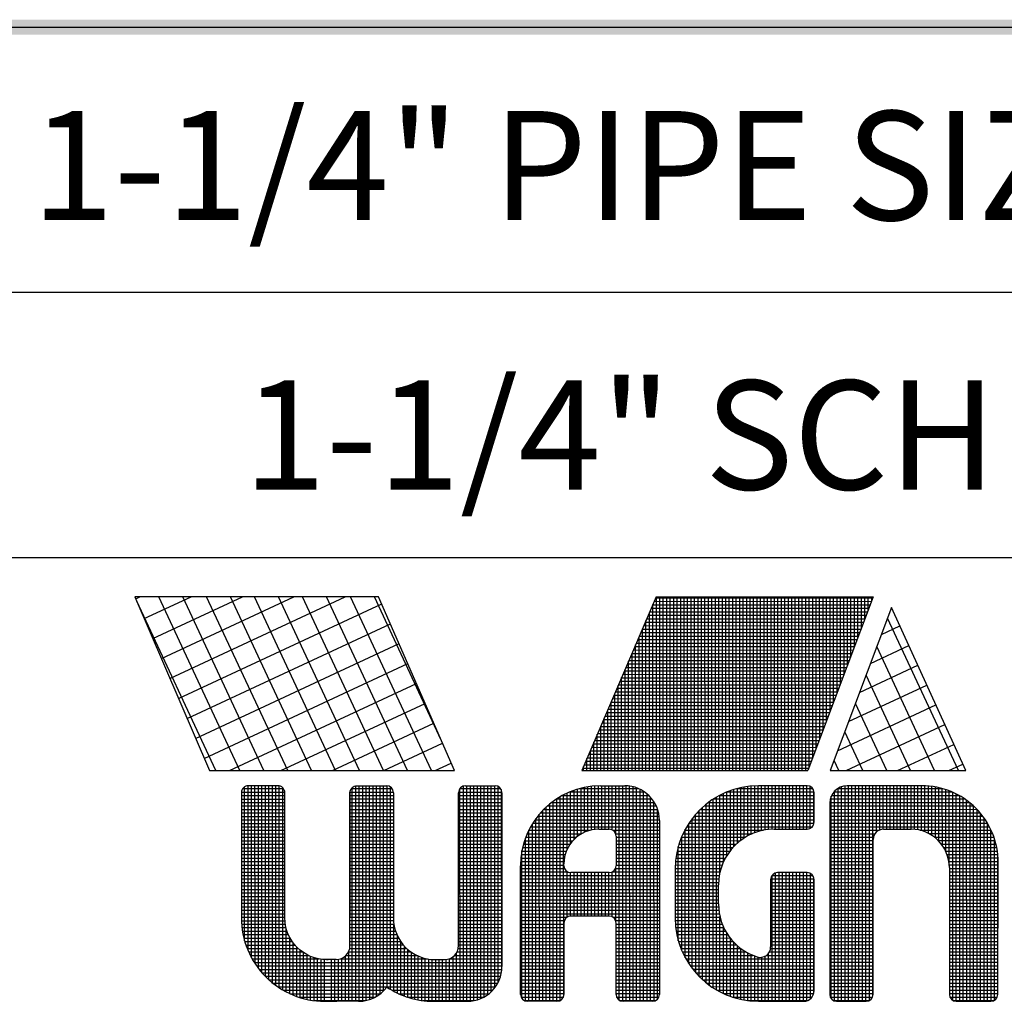
# Model space of a CAD drawing. Extents: x 45.4 to 69, y -20.5 to 10.
# Drawn here: x 56.2 to 58.7, y -18.3 to -15.8 of the extents above; entities that cross this region are included whole.
import ezdxf

# ---------------------------------------------------------------- set-up
doc = ezdxf.new("R2010")
doc.units = 0
doc.header["$LTSCALE"] = 0.6
doc.header["$MEASUREMENT"] = 0
doc.layers.get('0').update_dxf_attribs({"linetype": 'CONTINUOUS'})

# ---------------------------------------------------------------- blocks, each defined once
blk = doc.blocks.new('*X9')
at = {"color": 0}
for p, q in [((3.2305, 6.6785), (3.2419, 6.6838)), ((3.4609, 6.1838), (3.2337, 6.671)), ((3.2551, 6.621), (3.3898, 6.6838)), ((3.2797, 6.5635), (3.5377, 6.6838)), ((3.5298, 6.1838), (3.2967, 6.6838)), ((3.3044, 6.5061), (3.6855, 6.6838)), ((3.329, 6.4486), (3.8334, 6.6838)), ((3.3536, 6.3911), (3.9383, 6.6637)), ((3.5988, 6.1838), (3.3656, 6.6838)), ((3.6678, 6.1838), (3.4346, 6.6838)), ((3.7367, 6.1838), (3.5036, 6.6838)), ((3.8057, 6.1838), (3.5725, 6.6838)), ((3.8746, 6.1838), (3.6415, 6.6838)), ((3.9436, 6.1838), (3.7104, 6.6838)), ((4.0126, 6.1838), (3.7794, 6.6838)), ((4.0815, 6.1838), (3.8484, 6.6838)), ((4.1098, 6.2711), (3.9173, 6.6838)), ((3.3783, 6.3336), (3.9633, 6.6065)), ((3.4029, 6.2762), (3.9884, 6.5492)), ((3.4275, 6.2187), (4.0134, 6.4919)), ((3.5006, 6.1838), (4.0384, 6.4346)), ((3.6485, 6.1838), (4.0634, 6.3773)), ((3.7964, 6.1838), (4.0884, 6.32)), ((3.9443, 6.1838), (4.1134, 6.2627)), ((4.0922, 6.1838), (4.1385, 6.2054))]:
    blk.add_line(p, q, dxfattribs=at)
blk = doc.blocks.new('*X11')
at = {"color": 0}
for p, q in [((5.5987, 6.1838), (5.3942, 6.6224)), ((5.3766, 6.5759), (5.4298, 6.6007)), ((5.3451, 6.4922), (5.4557, 6.5438)), ((5.5297, 6.1838), (5.3633, 6.5406)), ((5.3136, 6.4086), (5.4816, 6.4869)), ((5.4607, 6.1838), (5.3325, 6.4588)), ((5.2821, 6.3249), (5.5075, 6.43)), ((5.3918, 6.1838), (5.3017, 6.377)), ((5.2505, 6.2412), (5.5334, 6.3731)), ((5.3228, 6.1838), (5.2709, 6.2952)), ((5.2753, 6.1838), (5.5593, 6.3162)), ((5.4232, 6.1838), (5.5852, 6.2594)), ((5.2539, 6.1838), (5.2401, 6.2134)), ((5.571, 6.1838), (5.6111, 6.2025))]:
    blk.add_line(p, q, dxfattribs=at)
blk = doc.blocks.new('*X13')
at = {"color": 0}
for p, q in [((3.5399, 6.1306), (3.6647, 6.1306)), ((3.5436, 6.1406), (3.6609, 6.1406)), ((3.549, 5.7029), (3.5489, 6.1456)), ((3.559, 5.6747), (3.5589, 6.1488)), ((3.569, 5.654), (3.5689, 6.1488)), ((3.579, 5.6373), (3.5789, 6.1488)), ((3.589, 5.6232), (3.5889, 6.1488)), ((3.599, 5.6109), (3.5989, 6.1488)), ((3.609, 5.6001), (3.6089, 6.1488)), ((3.619, 5.5906), (3.6189, 6.1488)), ((3.629, 5.5821), (3.6289, 6.1488)), ((3.639, 5.5744), (3.6389, 6.1488)), ((3.649, 5.5675), (3.6489, 6.1484)), ((3.659, 5.5614), (3.6589, 6.1429)), ((3.8524, 6.1307), (3.9772, 6.1307)), ((3.8562, 6.1407), (3.9734, 6.1407)), ((3.859, 5.5288), (3.8589, 6.1437)), ((3.869, 5.5288), (3.8689, 6.1485)), ((3.879, 5.5288), (3.8789, 6.1488)), ((3.889, 5.5295), (3.8889, 6.1488)), ((3.899, 5.5312), (3.8989, 6.1488)), ((3.909, 5.534), (3.9089, 6.1488)), ((3.919, 5.5379), (3.9189, 6.1488)), ((3.929, 5.5432), (3.9289, 6.1488)), ((3.939, 5.5501), (3.9389, 6.1488)), ((3.949, 5.5591), (3.9489, 6.1488)), ((3.959, 5.5692), (3.9589, 6.1487)), ((3.969, 5.5629), (3.9689, 6.1451)), ((4.1649, 6.1307), (4.2897, 6.1307)), ((4.1687, 6.1407), (4.2858, 6.1407)), ((4.169, 5.5288), (4.1689, 6.141)), ((4.179, 5.5288), (4.1789, 6.1479)), ((4.189, 5.5288), (4.1889, 6.1488)), ((4.199, 5.5292), (4.1989, 6.1488)), ((4.209, 5.5307), (4.2089, 6.1488)), ((4.219, 5.5332), (4.2189, 6.1488)), ((4.229, 5.5368), (4.2289, 6.1488)), ((4.239, 5.5418), (4.2389, 6.1488)), ((4.249, 5.5482), (4.2489, 6.1488)), ((4.259, 5.5567), (4.2589, 6.1488)), ((4.269, 5.5678), (4.2689, 6.1488)), ((4.279, 5.5837), (4.2789, 6.1466)), ((4.289, 5.6165), (4.2889, 6.1346)), ((3.5398, 6.1206), (3.6648, 6.1206)), ((3.5398, 6.1106), (3.6648, 6.1106)), ((3.5398, 6.1006), (3.6648, 6.1006)), ((3.8523, 6.1207), (3.9773, 6.1207)), ((3.8523, 6.1107), (3.9773, 6.1107)), ((3.8523, 6.1007), (3.9773, 6.1007)), ((4.1648, 6.1207), (4.2898, 6.1207)), ((4.1648, 6.1107), (4.2898, 6.1107)), ((4.1648, 6.1007), (4.2898, 6.1007)), ((3.5398, 6.0906), (3.6648, 6.0906)), ((3.5398, 6.0806), (3.6648, 6.0806)), ((3.5398, 6.0706), (3.6648, 6.0706)), ((3.8523, 6.0907), (3.9773, 6.0907)), ((3.8523, 6.0807), (3.9773, 6.0807)), ((3.8523, 6.0707), (3.9773, 6.0707)), ((4.1648, 6.0907), (4.2898, 6.0907)), ((4.1648, 6.0807), (4.2898, 6.0807)), ((4.1648, 6.0707), (4.2898, 6.0707)), ((3.5398, 6.0606), (3.6648, 6.0606)), ((3.5398, 6.0506), (3.6648, 6.0506)), ((3.5398, 6.0406), (3.6648, 6.0406)), ((3.8523, 6.0607), (3.9773, 6.0607)), ((3.8523, 6.0507), (3.9773, 6.0507)), ((3.8523, 6.0407), (3.9773, 6.0407)), ((4.1648, 6.0607), (4.2898, 6.0607)), ((4.1648, 6.0507), (4.2898, 6.0507)), ((4.1648, 6.0407), (4.2898, 6.0407)), ((3.5398, 6.0306), (3.6648, 6.0306)), ((3.5398, 6.0206), (3.6648, 6.0206)), ((3.5398, 6.0106), (3.6648, 6.0106)), ((3.8523, 6.0307), (3.9773, 6.0307)), ((3.8523, 6.0207), (3.9773, 6.0207)), ((3.8523, 6.0107), (3.9773, 6.0107)), ((4.1648, 6.0307), (4.2898, 6.0307)), ((4.1648, 6.0207), (4.2898, 6.0207)), ((4.1648, 6.0107), (4.2898, 6.0107)), ((3.5398, 6.0006), (3.6648, 6.0006)), ((3.5398, 5.9906), (3.6648, 5.9906)), ((3.5398, 5.9806), (3.6648, 5.9806)), ((3.8523, 6.0007), (3.9773, 6.0007)), ((3.8523, 5.9907), (3.9773, 5.9907)), ((3.8523, 5.9807), (3.9773, 5.9807)), ((4.1648, 6.0007), (4.2898, 6.0007)), ((4.1648, 5.9907), (4.2898, 5.9907)), ((4.1648, 5.9807), (4.2898, 5.9807)), ((3.5398, 5.9706), (3.6648, 5.9706)), ((3.5398, 5.9606), (3.6648, 5.9606)), ((3.8523, 5.9707), (3.9773, 5.9707)), ((3.8523, 5.9607), (3.9773, 5.9607)), ((4.1648, 5.9707), (4.2898, 5.9707)), ((4.1648, 5.9607), (4.2898, 5.9607)), ((3.5398, 5.9506), (3.6648, 5.9506)), ((3.5398, 5.9406), (3.6648, 5.9406)), ((3.5398, 5.9306), (3.6648, 5.9306)), ((3.8523, 5.9507), (3.9773, 5.9507)), ((3.8523, 5.9407), (3.9773, 5.9407)), ((3.8523, 5.9307), (3.9773, 5.9307)), ((4.1648, 5.9507), (4.2898, 5.9507)), ((4.1648, 5.9407), (4.2898, 5.9407)), ((4.1648, 5.9307), (4.2898, 5.9307)), ((3.5398, 5.9206), (3.6648, 5.9206)), ((3.5398, 5.9106), (3.6648, 5.9106)), ((3.5398, 5.9006), (3.6648, 5.9006)), ((3.8523, 5.9207), (3.9773, 5.9207)), ((3.8523, 5.9107), (3.9773, 5.9107)), ((3.8523, 5.9007), (3.9773, 5.9007)), ((4.1648, 5.9207), (4.2898, 5.9207)), ((4.1648, 5.9107), (4.2898, 5.9107)), ((4.1648, 5.9007), (4.2898, 5.9007)), ((3.5398, 5.8906), (3.6648, 5.8906)), ((3.5398, 5.8806), (3.6648, 5.8806)), ((3.5398, 5.8706), (3.6648, 5.8706)), ((3.8523, 5.8907), (3.9773, 5.8907)), ((3.8523, 5.8807), (3.9773, 5.8807)), ((3.8523, 5.8707), (3.9773, 5.8707)), ((4.1648, 5.8907), (4.2898, 5.8907)), ((4.1648, 5.8807), (4.2898, 5.8807)), ((4.1648, 5.8707), (4.2898, 5.8707)), ((3.5398, 5.8606), (3.6648, 5.8606)), ((3.5398, 5.8506), (3.6648, 5.8506)), ((3.5398, 5.8406), (3.6648, 5.8406)), ((3.8523, 5.8607), (3.9773, 5.8607)), ((3.8523, 5.8507), (3.9773, 5.8507)), ((3.8523, 5.8407), (3.9773, 5.8407)), ((4.1648, 5.8607), (4.2898, 5.8607)), ((4.1648, 5.8507), (4.2898, 5.8507)), ((4.1648, 5.8407), (4.2898, 5.8407)), ((3.5398, 5.8306), (3.6648, 5.8306)), ((3.5398, 5.8206), (3.6648, 5.8206)), ((3.5398, 5.8106), (3.6648, 5.8106)), ((3.8523, 5.8307), (3.9773, 5.8307)), ((3.8523, 5.8207), (3.9773, 5.8207)), ((3.8523, 5.8107), (3.9773, 5.8107)), ((4.1648, 5.8307), (4.2898, 5.8307)), ((4.1648, 5.8207), (4.2898, 5.8207)), ((4.1648, 5.8107), (4.2898, 5.8107)), ((3.5398, 5.8006), (3.6648, 5.8006)), ((3.5398, 5.7906), (3.6648, 5.7906)), ((3.8523, 5.8007), (3.9773, 5.8007)), ((3.8523, 5.7907), (3.9773, 5.7907)), ((4.1648, 5.8007), (4.2898, 5.8007)), ((4.1648, 5.7907), (4.2898, 5.7907)), ((3.5398, 5.7806), (3.6648, 5.7806)), ((3.5398, 5.7706), (3.6648, 5.7706)), ((3.5399, 5.7606), (3.6651, 5.7606)), ((3.8523, 5.7807), (3.9773, 5.7807)), ((3.8523, 5.7707), (3.9773, 5.7707)), ((3.8523, 5.7607), (3.9776, 5.7607)), ((4.1648, 5.7807), (4.2898, 5.7807)), ((4.1648, 5.7707), (4.2898, 5.7707)), ((4.1648, 5.7607), (4.2898, 5.7607)), ((3.5405, 5.7506), (3.6662, 5.7506)), ((3.5414, 5.7406), (3.6681, 5.7406)), ((3.5428, 5.7306), (3.671, 5.7306)), ((3.669, 5.5559), (3.669, 5.7373)), ((3.8523, 5.7507), (3.9787, 5.7507)), ((3.8523, 5.7407), (3.9806, 5.7407)), ((3.8523, 5.7307), (3.9835, 5.7307)), ((3.979, 5.5572), (3.979, 5.7486)), ((4.1648, 5.7507), (4.2898, 5.7507)), ((4.1648, 5.7407), (4.2898, 5.7407)), ((4.1648, 5.7307), (4.2898, 5.7307)), ((3.5447, 5.7206), (3.6749, 5.7206)), ((3.5469, 5.7106), (3.6798, 5.7106)), ((3.5497, 5.7006), (3.686, 5.7006)), ((3.679, 5.551), (3.679, 5.7121)), ((3.689, 5.5466), (3.689, 5.6965)), ((3.8523, 5.7207), (3.9873, 5.7207)), ((3.8523, 5.7107), (3.9923, 5.7107)), ((3.8523, 5.7007), (3.9985, 5.7007)), ((3.989, 5.5522), (3.989, 5.7171)), ((3.999, 5.5477), (3.999, 5.6999)), ((4.1648, 5.7207), (4.2898, 5.7207)), ((4.1648, 5.7107), (4.2898, 5.7107)), ((4.1648, 5.7007), (4.2898, 5.7007)), ((3.5529, 5.6906), (3.6937, 5.6906)), ((3.5566, 5.6806), (3.7034, 5.6806)), ((3.5608, 5.6706), (3.7157, 5.6706)), ((3.699, 5.5428), (3.699, 5.6849)), ((3.709, 5.5395), (3.709, 5.6757)), ((3.719, 5.5366), (3.719, 5.6684)), ((3.8479, 5.6707), (4.0282, 5.6707)), ((3.849, 5.5288), (3.849, 5.673)), ((3.8514, 5.6807), (4.0158, 5.6807)), ((3.8523, 5.6907), (4.0062, 5.6907)), ((4.009, 5.5437), (4.009, 5.6875)), ((4.019, 5.5403), (4.019, 5.6778)), ((4.029, 5.5373), (4.029, 5.6701)), ((4.159, 5.5288), (4.159, 5.6681)), ((4.1605, 5.6707), (4.2898, 5.6707)), ((4.164, 5.6807), (4.2898, 5.6807)), ((4.1648, 5.6907), (4.2898, 5.6907)), ((3.5655, 5.6606), (3.7328, 5.6607)), ((3.5709, 5.6506), (3.7637, 5.6507)), ((3.5769, 5.6406), (4.2898, 5.6407)), ((3.729, 5.5342), (3.729, 5.6625)), ((3.739, 5.5323), (3.739, 5.6579)), ((3.749, 5.5308), (3.749, 5.6543)), ((3.759, 5.5297), (3.759, 5.6516)), ((3.769, 5.529), (3.769, 5.6498)), ((3.779, 5.5288), (3.779, 5.6489)), ((3.799, 5.5288), (3.799, 5.6488)), ((3.809, 5.5288), (3.809, 5.6488)), ((3.819, 5.5288), (3.819, 5.6494)), ((3.8244, 5.6507), (4.0759, 5.6507)), ((3.829, 5.5288), (3.829, 5.6525)), ((3.839, 5.5288), (3.839, 5.659)), ((3.8407, 5.6607), (4.0452, 5.6607)), ((4.039, 5.5348), (4.039, 5.6639)), ((4.049, 5.5327), (4.049, 5.6589)), ((4.059, 5.5311), (4.059, 5.6551)), ((4.069, 5.5299), (4.069, 5.6522)), ((4.079, 5.5292), (4.079, 5.6502)), ((4.089, 5.5288), (4.089, 5.6491)), ((4.099, 5.5288), (4.099, 5.6488)), ((4.109, 5.5288), (4.109, 5.6488)), ((4.119, 5.5288), (4.119, 5.6488)), ((4.129, 5.5288), (4.129, 5.649)), ((4.137, 5.6507), (4.2898, 5.6507)), ((4.139, 5.5288), (4.139, 5.6514)), ((4.149, 5.5288), (4.149, 5.657)), ((4.1533, 5.6607), (4.2898, 5.6607)), ((3.5835, 5.6306), (4.2898, 5.6307)), ((3.591, 5.6206), (4.2895, 5.6207)), ((3.5993, 5.6106), (4.2881, 5.6107)), ((3.6085, 5.6006), (4.2858, 5.6007)), ((3.619, 5.5906), (4.2823, 5.5907)), ((3.6308, 5.5806), (4.2775, 5.5807)), ((3.6444, 5.5706), (4.2712, 5.5707)), ((3.6603, 5.5606), (3.9505, 5.5607)), ((3.9728, 5.5607), (4.2631, 5.5607)), ((3.6797, 5.5506), (3.9397, 5.5507)), ((3.7053, 5.5406), (3.9246, 5.5407)), ((3.75, 5.5307), (3.8966, 5.5307)), ((3.9922, 5.5507), (4.2523, 5.5507)), ((4.0177, 5.5407), (4.2372, 5.5407)), ((4.0621, 5.5307), (4.2094, 5.5307))]:
    blk.add_line(p, q, dxfattribs=at)
blk = doc.blocks.new('*X14')
at = {"color": 0}
for p, q in [((4.439, 5.5434), (4.4389, 6.123)), ((4.449, 5.9657), (4.4489, 6.1279)), ((4.4555, 6.1308), (4.672, 6.1308)), ((4.459, 5.9827), (4.4589, 6.1322)), ((4.469, 5.9944), (4.4689, 6.1359)), ((4.479, 6.0032), (4.4789, 6.1392)), ((4.4846, 6.1408), (4.6539, 6.1408)), ((4.489, 6.0099), (4.4889, 6.1419)), ((4.499, 6.0151), (4.4989, 6.1442)), ((4.5089, 6.0189), (4.5089, 6.146)), ((4.5189, 6.0216), (4.5189, 6.1473)), ((4.5289, 6.0232), (4.5289, 6.1483)), ((4.5389, 6.0238), (4.5389, 6.1487)), ((4.5489, 6.0238), (4.5489, 6.1488)), ((4.5589, 6.0238), (4.5589, 6.1488)), ((4.5689, 6.0238), (4.5689, 6.1488)), ((4.5789, 6.0216), (4.5789, 6.1488)), ((4.589, 6.0095), (4.5889, 6.1488)), ((4.599, 5.5319), (4.5989, 6.1488)), ((4.609, 5.5288), (4.6089, 6.1488)), ((4.619, 5.5288), (4.6189, 6.1487)), ((4.629, 5.5288), (4.6289, 6.1478)), ((4.639, 5.5288), (4.6389, 6.1458)), ((4.649, 5.5288), (4.6489, 6.1428)), ((4.659, 5.5288), (4.6589, 6.1385)), ((4.669, 5.5288), (4.6689, 6.1329)), ((4.679, 5.5288), (4.6789, 6.1255)), ((4.399, 5.5288), (4.3989, 6.0966)), ((4.4041, 6.1008), (4.7002, 6.1008)), ((4.409, 5.5288), (4.4089, 6.1044)), ((4.4181, 6.1108), (4.6932, 6.1108)), ((4.419, 5.5288), (4.4189, 6.1113)), ((4.429, 5.5311), (4.4289, 6.1175)), ((4.4348, 6.1208), (4.6842, 6.1208)), ((4.689, 5.5288), (4.6889, 6.1159)), ((4.699, 5.5293), (4.6989, 6.1028)), ((4.369, 5.5288), (4.3689, 6.0671)), ((4.3721, 6.0708), (4.7123, 6.0708)), ((4.379, 5.5288), (4.3789, 6.0782)), ((4.3815, 6.0808), (4.7095, 6.0808)), ((4.389, 5.5288), (4.3889, 6.088)), ((4.392, 6.0908), (4.7055, 6.0908)), ((4.709, 5.5348), (4.7089, 6.0825)), ((4.349, 5.5288), (4.3489, 6.0394)), ((4.3498, 6.0408), (4.7148, 6.0408)), ((4.3564, 6.0508), (4.7148, 6.0508)), ((4.359, 5.5288), (4.3589, 6.0543)), ((4.3638, 6.0608), (4.7141, 6.0608)), ((4.334, 6.0108), (4.4904, 6.0108)), ((4.3386, 6.0208), (4.5154, 6.0208)), ((4.339, 5.5288), (4.3389, 6.0214)), ((4.3439, 6.0308), (4.7148, 6.0308)), ((4.5803, 6.0208), (4.7148, 6.0208)), ((4.5885, 6.0108), (4.7148, 6.0108)), ((4.3233, 5.9808), (4.4576, 5.9808)), ((4.3263, 5.9908), (4.4655, 5.9908)), ((4.329, 5.5296), (4.329, 5.9983)), ((4.3299, 6.0008), (4.476, 6.0008)), ((4.5898, 6.0008), (4.7148, 6.0008)), ((4.5898, 5.9908), (4.7148, 5.9908)), ((4.5898, 5.9808), (4.7148, 5.9808)), ((4.3186, 5.9608), (4.4469, 5.9608)), ((4.319, 5.5365), (4.319, 5.9624)), ((4.3207, 5.9708), (4.4515, 5.9708)), ((4.5898, 5.9708), (4.7148, 5.9708)), ((4.5898, 5.9608), (4.7148, 5.9608)), ((4.3151, 5.9308), (4.44, 5.9308)), ((4.3158, 5.9408), (4.4412, 5.9408)), ((4.317, 5.9508), (4.4435, 5.9508)), ((4.5898, 5.9508), (4.7148, 5.9508)), ((4.5898, 5.9408), (4.7148, 5.9408)), ((4.5898, 5.9308), (4.7148, 5.9308)), ((4.3148, 5.9208), (4.4398, 5.9208)), ((4.3148, 5.9108), (4.4415, 5.9108)), ((4.3148, 5.9008), (4.4511, 5.9008)), ((4.449, 5.7706), (4.449, 5.902)), ((4.459, 5.7738), (4.459, 5.8988)), ((4.469, 5.7738), (4.469, 5.8988)), ((4.479, 5.7738), (4.479, 5.8988)), ((4.489, 5.7738), (4.489, 5.8988)), ((4.499, 5.7738), (4.499, 5.8988)), ((4.509, 5.7738), (4.509, 5.8988)), ((4.519, 5.7738), (4.519, 5.8988)), ((4.529, 5.7738), (4.529, 5.8988)), ((4.539, 5.7738), (4.539, 5.8988)), ((4.549, 5.7738), (4.549, 5.8988)), ((4.559, 5.7738), (4.559, 5.8988)), ((4.569, 5.7738), (4.569, 5.8988)), ((4.5785, 5.9008), (4.7148, 5.9008)), ((4.579, 5.7715), (4.579, 5.901)), ((4.5881, 5.9108), (4.7148, 5.9108)), ((4.589, 5.7593), (4.589, 5.9132)), ((4.5898, 5.9208), (4.7148, 5.9208)), ((4.3148, 5.8908), (4.7148, 5.8908)), ((4.3148, 5.8808), (4.7148, 5.8808)), ((4.3148, 5.8708), (4.7148, 5.8708)), ((4.3148, 5.8608), (4.7148, 5.8608)), ((4.3148, 5.8508), (4.7148, 5.8508)), ((4.3148, 5.8408), (4.7148, 5.8408)), ((4.3148, 5.8308), (4.7148, 5.8308)), ((4.3148, 5.8208), (4.7148, 5.8208)), ((4.3148, 5.8108), (4.7148, 5.8108)), ((4.3148, 5.8008), (4.7148, 5.8008)), ((4.3148, 5.7908), (4.7148, 5.7908)), ((4.3148, 5.7808), (4.7148, 5.7808)), ((4.3148, 5.7708), (4.4492, 5.7708)), ((4.3148, 5.7608), (4.441, 5.7608)), ((4.5803, 5.7708), (4.7148, 5.7708)), ((4.5885, 5.7608), (4.7148, 5.7608)), ((4.3148, 5.7508), (4.4398, 5.7508)), ((4.3148, 5.7408), (4.4398, 5.7408)), ((4.3148, 5.7308), (4.4398, 5.7308)), ((4.5898, 5.7508), (4.7148, 5.7508)), ((4.5898, 5.7408), (4.7148, 5.7408)), ((4.5898, 5.7308), (4.7148, 5.7308)), ((4.3148, 5.7208), (4.4398, 5.7208)), ((4.3148, 5.7108), (4.4398, 5.7108)), ((4.3148, 5.7008), (4.4398, 5.7008)), ((4.5898, 5.7208), (4.7148, 5.7208)), ((4.5898, 5.7108), (4.7148, 5.7108)), ((4.5898, 5.7008), (4.7148, 5.7008)), ((4.3148, 5.6908), (4.4398, 5.6908)), ((4.3148, 5.6808), (4.4398, 5.6808)), ((4.3148, 5.6708), (4.4398, 5.6708)), ((4.5898, 5.6908), (4.7148, 5.6908)), ((4.5898, 5.6808), (4.7148, 5.6808)), ((4.5898, 5.6708), (4.7148, 5.6708)), ((4.3148, 5.6608), (4.4398, 5.6608)), ((4.3148, 5.6508), (4.4398, 5.6508)), ((4.3148, 5.6408), (4.4398, 5.6408)), ((4.5898, 5.6608), (4.7148, 5.6608)), ((4.5898, 5.6508), (4.7148, 5.6508)), ((4.5898, 5.6408), (4.7148, 5.6408)), ((4.3148, 5.6308), (4.4398, 5.6308)), ((4.3148, 5.6208), (4.4398, 5.6208)), ((4.5898, 5.6308), (4.7148, 5.6308)), ((4.5898, 5.6208), (4.7148, 5.6208)), ((4.3148, 5.6108), (4.4398, 5.6108)), ((4.3148, 5.6008), (4.4398, 5.6008)), ((4.3148, 5.5908), (4.4398, 5.5908)), ((4.5898, 5.6108), (4.7148, 5.6108)), ((4.5898, 5.6008), (4.7148, 5.6008)), ((4.5898, 5.5908), (4.7148, 5.5908)), ((4.3148, 5.5808), (4.4398, 5.5808)), ((4.3148, 5.5708), (4.4398, 5.5708)), ((4.3148, 5.5608), (4.4398, 5.5608)), ((4.5898, 5.5808), (4.7148, 5.5808)), ((4.5898, 5.5708), (4.7148, 5.5708)), ((4.5898, 5.5608), (4.7148, 5.5608)), ((4.3148, 5.5508), (4.4398, 5.5508)), ((4.3165, 5.5408), (4.4381, 5.5408)), ((4.3262, 5.5308), (4.4284, 5.5308)), ((4.5898, 5.5508), (4.7148, 5.5508)), ((4.5914, 5.5408), (4.7131, 5.5408)), ((4.6011, 5.5308), (4.7035, 5.5308))]:
    blk.add_line(p, q, dxfattribs=at)
blk = doc.blocks.new('*X15')
at = {"color": 0}
for p, q in [((4.869, 5.9002), (4.8689, 6.1217)), ((4.879, 5.9297), (4.8789, 6.1266)), ((4.8887, 6.1309), (5.1397, 6.1309)), ((4.889, 5.9484), (4.8889, 6.1309)), ((4.899, 5.9626), (4.8989, 6.1348)), ((4.909, 5.9742), (4.9089, 6.1381)), ((4.9186, 6.1409), (5.1357, 6.1409)), ((4.919, 5.9838), (4.9189, 6.141)), ((4.929, 5.9919), (4.9289, 6.1433)), ((4.939, 5.9988), (4.9389, 6.1453)), ((4.949, 6.0047), (4.9489, 6.1468)), ((4.959, 6.0096), (4.9589, 6.1479)), ((4.969, 6.0137), (4.9689, 6.1486)), ((4.9789, 6.0171), (4.9789, 6.1488)), ((4.9889, 6.0197), (4.9889, 6.1488)), ((4.9989, 6.0217), (4.9989, 6.1488)), ((5.0089, 6.023), (5.0089, 6.1488)), ((5.0189, 6.0237), (5.0189, 6.1488)), ((5.0289, 6.0238), (5.0289, 6.1488)), ((5.0389, 6.0238), (5.0389, 6.1488)), ((5.0489, 6.0238), (5.0489, 6.1488)), ((5.0589, 6.0238), (5.0589, 6.1488)), ((5.0689, 6.0238), (5.0689, 6.1488)), ((5.0789, 6.0238), (5.0789, 6.1488)), ((5.0889, 6.0238), (5.0889, 6.1488)), ((5.0989, 6.0238), (5.0989, 6.1488)), ((5.1089, 6.0238), (5.1089, 6.1488)), ((5.1189, 6.0238), (5.1189, 6.1488)), ((5.1289, 6.026), (5.1289, 6.1466)), ((5.1389, 6.0381), (5.1389, 6.1346)), ((4.829, 5.5821), (4.8289, 6.0955)), ((4.8358, 6.1008), (5.1398, 6.1009)), ((4.839, 5.5744), (4.8389, 6.1031)), ((4.849, 5.5675), (4.8489, 6.11)), ((4.8503, 6.1108), (5.1398, 6.1109)), ((4.859, 5.5614), (4.8589, 6.1162)), ((4.8674, 6.1208), (5.1398, 6.1209)), ((4.799, 5.6109), (4.7989, 6.0666)), ((4.8027, 6.0708), (5.1398, 6.0709)), ((4.809, 5.6001), (4.8089, 6.0774)), ((4.8124, 6.0808), (5.1398, 6.0809)), ((4.819, 5.5906), (4.8189, 6.0869)), ((4.8234, 6.0908), (5.1398, 6.0909)), ((4.779, 5.6373), (4.7789, 6.0402)), ((4.7794, 6.0408), (5.1396, 6.0409)), ((4.7863, 6.0508), (5.1398, 6.0509)), ((4.789, 5.6232), (4.7889, 6.0543)), ((4.7941, 6.0608), (5.1398, 6.0609)), ((4.7625, 6.0108), (4.9618, 6.0109)), ((4.7675, 6.0208), (4.9943, 6.0209)), ((4.769, 5.654), (4.7689, 6.0235)), ((4.7731, 6.0308), (5.1351, 6.0309)), ((4.7508, 5.9808), (4.9157, 5.9809)), ((4.7542, 5.9908), (4.9275, 5.9909)), ((4.7581, 6.0008), (4.9422, 6.0009)), ((4.759, 5.6747), (4.759, 6.0028)), ((4.7455, 5.9608), (4.8976, 5.9609)), ((4.7479, 5.9708), (4.9059, 5.9709)), ((4.749, 5.7029), (4.749, 5.9745)), ((4.7408, 5.9308), (4.8795, 5.9309)), ((4.7419, 5.9408), (4.8846, 5.9409)), ((4.7435, 5.9508), (4.8905, 5.9509)), ((4.7398, 5.9108), (4.8719, 5.9109)), ((4.7398, 5.9008), (4.8691, 5.9008)), ((4.7401, 5.9208), (4.8753, 5.9209)), ((5.029, 5.5288), (5.029, 5.8979)), ((5.039, 5.5288), (5.039, 5.8988)), ((5.049, 5.5288), (5.049, 5.8988)), ((5.059, 5.5288), (5.059, 5.8988)), ((5.069, 5.5288), (5.069, 5.8988)), ((5.079, 5.5288), (5.079, 5.8988)), ((5.089, 5.5288), (5.089, 5.8988)), ((5.099, 5.5288), (5.099, 5.8988)), ((5.109, 5.5288), (5.109, 5.8988)), ((5.119, 5.5303), (5.119, 5.8988)), ((5.129, 5.5358), (5.129, 5.8966)), ((4.7398, 5.8908), (4.8671, 5.8908)), ((4.7398, 5.8808), (4.8657, 5.8808)), ((4.7398, 5.8708), (4.8649, 5.8708)), ((5.0148, 5.8709), (5.1398, 5.8709)), ((5.0149, 5.8809), (5.1397, 5.8809)), ((5.0188, 5.8909), (5.1357, 5.8909)), ((5.019, 5.5288), (5.019, 5.8911)), ((5.139, 5.5521), (5.139, 5.8844)), ((4.7398, 5.8608), (4.8648, 5.8608)), ((4.7398, 5.8508), (4.8648, 5.8508)), ((4.7398, 5.8408), (4.8648, 5.8408)), ((5.0148, 5.8609), (5.1398, 5.8609)), ((5.0148, 5.8509), (5.1398, 5.8509)), ((5.0148, 5.8409), (5.1398, 5.8409)), ((4.7398, 5.8308), (4.8648, 5.8308)), ((4.7398, 5.8208), (4.8648, 5.8208)), ((4.7398, 5.8108), (4.8648, 5.8108)), ((5.0148, 5.8309), (5.1398, 5.8309)), ((5.0148, 5.8209), (5.1398, 5.8209)), ((5.0148, 5.8109), (5.1398, 5.8109)), ((4.7398, 5.8008), (4.865, 5.8008)), ((4.7398, 5.7908), (4.8658, 5.7908)), ((5.0148, 5.8009), (5.1398, 5.8009)), ((5.0148, 5.7909), (5.1398, 5.7909)), ((5.0148, 5.7809), (5.1398, 5.7809)), ((4.7398, 5.7808), (4.8672, 5.7808)), ((4.7398, 5.7708), (4.8693, 5.7708)), ((4.7399, 5.7608), (4.8721, 5.7609)), ((4.869, 5.5559), (4.869, 5.7723)), ((5.0148, 5.7709), (5.1398, 5.7709)), ((5.0148, 5.7609), (5.1398, 5.7609)), ((4.7405, 5.7508), (4.8756, 5.7509)), ((4.7414, 5.7408), (4.8799, 5.7409)), ((4.7428, 5.7308), (4.885, 5.7309)), ((4.879, 5.551), (4.879, 5.7429)), ((5.0148, 5.7509), (5.1398, 5.7509)), ((5.0148, 5.7409), (5.1398, 5.7409)), ((5.0148, 5.7309), (5.1398, 5.7309)), ((4.7446, 5.7208), (4.8911, 5.7209)), ((4.7469, 5.7108), (4.8983, 5.7109)), ((4.7496, 5.7008), (4.9067, 5.7009)), ((4.889, 5.5466), (4.889, 5.7242)), ((4.899, 5.5428), (4.899, 5.7099)), ((4.909, 5.5395), (4.909, 5.6984)), ((5.0148, 5.7209), (5.1398, 5.7209)), ((5.0148, 5.7109), (5.1398, 5.7109)), ((5.0148, 5.7009), (5.1398, 5.7009)), ((4.7528, 5.6908), (4.9167, 5.6909)), ((4.7565, 5.6808), (4.9287, 5.6809)), ((4.7607, 5.6708), (4.9437, 5.6709)), ((4.919, 5.5366), (4.919, 5.6887)), ((4.929, 5.5342), (4.929, 5.6806)), ((4.939, 5.5323), (4.939, 5.6737)), ((4.949, 5.5308), (4.949, 5.6679)), ((5.0112, 5.6709), (5.1398, 5.6709)), ((5.0145, 5.6809), (5.1398, 5.6809)), ((5.0148, 5.6909), (5.1398, 5.6909)), ((4.7654, 5.6608), (4.9638, 5.6609)), ((4.7708, 5.6508), (5.1398, 5.6509)), ((4.7767, 5.6408), (5.1398, 5.6409)), ((4.959, 5.5297), (4.959, 5.6629)), ((4.969, 5.529), (4.969, 5.6588)), ((4.979, 5.5288), (4.979, 5.6557)), ((4.989, 5.5288), (4.989, 5.6554)), ((4.999, 5.5288), (4.999, 5.6587)), ((5.0025, 5.6609), (5.1398, 5.6609)), ((5.009, 5.5288), (5.009, 5.6674)), ((4.7834, 5.6308), (5.1398, 5.6309)), ((4.7908, 5.6208), (5.1398, 5.6209)), ((4.7991, 5.6108), (5.1398, 5.6109)), ((4.8083, 5.6008), (5.1398, 5.6009)), ((4.8187, 5.5908), (5.1398, 5.5909)), ((4.8305, 5.5808), (5.1398, 5.5809)), ((4.8441, 5.5708), (5.1398, 5.5709)), ((4.86, 5.5608), (5.1398, 5.5609)), ((4.8793, 5.5509), (5.1387, 5.5509)), ((4.9047, 5.5409), (5.1339, 5.5409)), ((4.9484, 5.5309), (5.1208, 5.5309))]:
    blk.add_line(p, q, dxfattribs=at)
blk = doc.blocks.new('*X16')
at = {"color": 0}
for p, q in [((5.1699, 6.1209), (5.5368, 6.121)), ((5.1764, 6.1309), (5.5165, 6.131)), ((5.179, 5.5296), (5.1789, 6.1337)), ((5.1878, 6.1409), (5.4879, 6.141)), ((5.189, 5.5288), (5.1889, 6.1416)), ((5.199, 5.5288), (5.1989, 6.1462)), ((5.209, 5.5288), (5.2089, 6.1485)), ((5.219, 5.5288), (5.2189, 6.1488)), ((5.229, 5.5288), (5.2289, 6.1488)), ((5.239, 5.5288), (5.2389, 6.1488)), ((5.249, 5.5288), (5.2489, 6.1488)), ((5.259, 5.5288), (5.2589, 6.1488)), ((5.269, 5.5288), (5.2689, 6.1488)), ((5.279, 5.5311), (5.2789, 6.1488)), ((5.289, 5.5434), (5.2889, 6.1488)), ((5.299, 6.0154), (5.2989, 6.1488)), ((5.3089, 6.0218), (5.3089, 6.1488)), ((5.3189, 6.0238), (5.3189, 6.1488)), ((5.3289, 6.0238), (5.3289, 6.1488)), ((5.3389, 6.0238), (5.3389, 6.1488)), ((5.3489, 6.0238), (5.3489, 6.1488)), ((5.3589, 6.0238), (5.3589, 6.1488)), ((5.3689, 6.0238), (5.3689, 6.1488)), ((5.3789, 6.0238), (5.3789, 6.1488)), ((5.3889, 6.0238), (5.3889, 6.1488)), ((5.3989, 6.0238), (5.3989, 6.1488)), ((5.4089, 6.0234), (5.4089, 6.1488)), ((5.4189, 6.022), (5.4189, 6.1488)), ((5.4289, 6.0197), (5.4289, 6.1488)), ((5.439, 6.0163), (5.4389, 6.1486)), ((5.449, 6.0118), (5.4489, 6.148)), ((5.459, 6.0061), (5.4589, 6.1469)), ((5.469, 5.9988), (5.4689, 6.1453)), ((5.479, 5.9894), (5.4789, 6.1432)), ((5.489, 5.9772), (5.4889, 6.1407)), ((5.499, 5.9599), (5.4989, 6.1376)), ((5.509, 5.9189), (5.5089, 6.134)), ((5.519, 5.5315), (5.5189, 6.1299)), ((5.529, 5.5288), (5.5289, 6.1252)), ((5.1648, 6.1009), (5.5667, 6.101)), ((5.1663, 6.1109), (5.5531, 6.111)), ((5.169, 5.5365), (5.1689, 6.1187)), ((5.539, 5.5288), (5.5389, 6.1198)), ((5.549, 5.5288), (5.5489, 6.1137)), ((5.559, 5.5288), (5.5589, 6.1069)), ((5.569, 5.5288), (5.5689, 6.0992)), ((5.1648, 6.0909), (5.5784, 6.091)), ((5.1648, 6.0809), (5.5886, 6.081)), ((5.1648, 6.0709), (5.5976, 6.071)), ((5.579, 5.5288), (5.5789, 6.0905)), ((5.589, 5.5288), (5.5889, 6.0806)), ((5.599, 5.5288), (5.5989, 6.0694)), ((5.1648, 6.0609), (5.6056, 6.061)), ((5.1648, 6.0509), (5.6127, 6.051)), ((5.1648, 6.0409), (5.619, 6.041)), ((5.609, 5.5288), (5.6089, 6.0564)), ((5.619, 5.5288), (5.6189, 6.041)), ((5.1648, 6.0309), (5.6246, 6.031)), ((5.1648, 6.0209), (5.307, 6.0209)), ((5.1648, 6.0109), (5.2951, 6.0109)), ((5.424, 6.0209), (5.6295, 6.021)), ((5.4507, 6.011), (5.6338, 6.011)), ((5.629, 5.5288), (5.6289, 6.0221)), ((5.1648, 6.0009), (5.2906, 6.0009)), ((5.1648, 5.9909), (5.2898, 5.9909)), ((5.1648, 5.9809), (5.2898, 5.9809)), ((5.4662, 6.001), (5.6375, 6.001)), ((5.4775, 5.991), (5.6408, 5.991)), ((5.4862, 5.981), (5.6434, 5.981)), ((5.639, 5.5318), (5.639, 5.9968)), ((5.1648, 5.9709), (5.2898, 5.9709)), ((5.1648, 5.9609), (5.2898, 5.9609)), ((5.1648, 5.9509), (5.2898, 5.9509)), ((5.4931, 5.971), (5.6456, 5.971)), ((5.4985, 5.961), (5.6474, 5.961)), ((5.5026, 5.951), (5.6486, 5.951)), ((5.1648, 5.9409), (5.2898, 5.9409)), ((5.1648, 5.9309), (5.2898, 5.9309)), ((5.5057, 5.941), (5.6494, 5.941)), ((5.5077, 5.931), (5.6497, 5.931)), ((5.649, 5.7034), (5.649, 5.9471)), ((5.1648, 5.9209), (5.2898, 5.9209)), ((5.1648, 5.9109), (5.2898, 5.9109)), ((5.1648, 5.9009), (5.2898, 5.9009)), ((5.5089, 5.921), (5.6497, 5.921)), ((5.5091, 5.911), (5.6497, 5.911)), ((5.5091, 5.901), (5.6496, 5.901)), ((5.1648, 5.8909), (5.2898, 5.8909)), ((5.1648, 5.8809), (5.2898, 5.8809)), ((5.1648, 5.8709), (5.2898, 5.8709)), ((5.5091, 5.891), (5.6496, 5.891)), ((5.5091, 5.881), (5.6496, 5.881)), ((5.5091, 5.871), (5.6495, 5.871)), ((5.1648, 5.8609), (5.2898, 5.8609)), ((5.1648, 5.8509), (5.2898, 5.8509)), ((5.1648, 5.8409), (5.2898, 5.8409)), ((5.5091, 5.861), (5.6495, 5.861)), ((5.5091, 5.851), (5.6495, 5.851)), ((5.5091, 5.841), (5.6494, 5.841)), ((5.1648, 5.8309), (5.2898, 5.8309)), ((5.1648, 5.8209), (5.2898, 5.8209)), ((5.1648, 5.8109), (5.2898, 5.8109)), ((5.5091, 5.831), (5.6494, 5.831)), ((5.5091, 5.821), (5.6494, 5.821)), ((5.5091, 5.811), (5.6493, 5.811)), ((5.1648, 5.8009), (5.2898, 5.8009)), ((5.1648, 5.7909), (5.2898, 5.7909)), ((5.1648, 5.7809), (5.2898, 5.7809)), ((5.5091, 5.801), (5.6493, 5.801)), ((5.5091, 5.791), (5.6493, 5.791)), ((5.5091, 5.781), (5.6493, 5.781)), ((5.1648, 5.7709), (5.2898, 5.7709)), ((5.1648, 5.7609), (5.2898, 5.7609)), ((5.5091, 5.771), (5.6492, 5.771)), ((5.5091, 5.761), (5.6492, 5.761)), ((5.1648, 5.7509), (5.2898, 5.7509)), ((5.1648, 5.7409), (5.2898, 5.7409)), ((5.1648, 5.7309), (5.2898, 5.7309)), ((5.5091, 5.751), (5.6492, 5.751)), ((5.5091, 5.741), (5.6491, 5.741)), ((5.5091, 5.731), (5.6491, 5.731)), ((5.1648, 5.7209), (5.2898, 5.7209)), ((5.1648, 5.7109), (5.2898, 5.7109)), ((5.1648, 5.7009), (5.2898, 5.7009)), ((5.5091, 5.721), (5.6491, 5.721)), ((5.5091, 5.711), (5.649, 5.711)), ((5.5091, 5.701), (5.649, 5.701)), ((5.1648, 5.6909), (5.2898, 5.6909)), ((5.1648, 5.6809), (5.2898, 5.6809)), ((5.1648, 5.6709), (5.2898, 5.6709)), ((5.5091, 5.691), (5.649, 5.691)), ((5.5091, 5.681), (5.6489, 5.681)), ((5.5091, 5.671), (5.6489, 5.671)), ((5.1648, 5.6609), (5.2898, 5.6609)), ((5.1648, 5.6509), (5.2898, 5.6509)), ((5.1648, 5.6409), (5.2898, 5.6409)), ((5.5091, 5.661), (5.6489, 5.661)), ((5.5091, 5.651), (5.6488, 5.651)), ((5.5091, 5.641), (5.6488, 5.641)), ((5.1648, 5.6309), (5.2898, 5.6309)), ((5.1648, 5.6209), (5.2898, 5.6209)), ((5.1648, 5.6109), (5.2898, 5.6109)), ((5.5091, 5.631), (5.6488, 5.631)), ((5.5091, 5.621), (5.6487, 5.621)), ((5.5091, 5.611), (5.6487, 5.611)), ((5.1648, 5.6009), (5.2898, 5.6009)), ((5.1648, 5.5909), (5.2898, 5.5909)), ((5.5091, 5.601), (5.6487, 5.601)), ((5.5091, 5.591), (5.6486, 5.591)), ((5.1648, 5.5809), (5.2898, 5.5809)), ((5.1648, 5.5709), (5.2898, 5.5709)), ((5.1648, 5.5609), (5.2898, 5.5609)), ((5.5091, 5.581), (5.6486, 5.581)), ((5.5091, 5.571), (5.6486, 5.571)), ((5.5091, 5.561), (5.6485, 5.561)), ((5.1648, 5.5509), (5.2898, 5.5509)), ((5.1664, 5.5409), (5.2882, 5.5409)), ((5.1758, 5.5309), (5.2787, 5.5309)), ((5.5091, 5.551), (5.6485, 5.551)), ((5.5107, 5.541), (5.6469, 5.541)), ((5.52, 5.531), (5.6376, 5.531))]:
    blk.add_line(p, q, dxfattribs=at)
blk = doc.blocks.new('*X19')
at = {"color": 0}
for p, q in [((4.7184, 6.6608), (5.3446, 6.6609)), ((4.7189, 6.1838), (4.7188, 6.662)), ((4.7226, 6.6708), (5.3484, 6.6709)), ((4.7269, 6.6808), (5.3521, 6.6809)), ((4.7289, 6.1838), (4.7288, 6.6838)), ((4.7389, 6.1838), (4.7388, 6.6838)), ((4.7489, 6.1838), (4.7488, 6.6838)), ((4.7589, 6.1838), (4.7588, 6.6838)), ((4.7689, 6.1838), (4.7688, 6.6838)), ((4.7789, 6.1838), (4.7788, 6.6838)), ((4.7889, 6.1838), (4.7888, 6.6838)), ((4.7989, 6.1838), (4.7988, 6.6838)), ((4.8089, 6.1838), (4.8088, 6.6838)), ((4.8189, 6.1838), (4.8188, 6.6838)), ((4.8289, 6.1838), (4.8288, 6.6838)), ((4.8389, 6.1838), (4.8388, 6.6838)), ((4.8489, 6.1838), (4.8488, 6.6838)), ((4.8589, 6.1838), (4.8588, 6.6838)), ((4.8689, 6.1838), (4.8688, 6.6838)), ((4.8789, 6.1838), (4.8788, 6.6838)), ((4.8889, 6.1838), (4.8888, 6.6838)), ((4.8989, 6.1838), (4.8988, 6.6838)), ((4.9089, 6.1838), (4.9088, 6.6838)), ((4.9189, 6.1838), (4.9188, 6.6838)), ((4.9289, 6.1838), (4.9288, 6.6838)), ((4.9389, 6.1838), (4.9388, 6.6838)), ((4.9489, 6.1838), (4.9488, 6.6838)), ((4.9589, 6.1838), (4.9588, 6.6838)), ((4.9689, 6.1838), (4.9688, 6.6838)), ((4.9789, 6.1838), (4.9788, 6.6838)), ((4.9889, 6.1838), (4.9888, 6.6838)), ((4.9989, 6.1838), (4.9988, 6.6838)), ((5.0089, 6.1838), (5.0088, 6.6838)), ((5.0189, 6.1838), (5.0188, 6.6838)), ((5.0289, 6.1838), (5.0288, 6.6838)), ((5.0389, 6.1838), (5.0388, 6.6838)), ((5.0489, 6.1838), (5.0488, 6.6838)), ((5.0589, 6.1838), (5.0588, 6.6838)), ((5.0689, 6.1838), (5.0688, 6.6838)), ((5.0789, 6.1838), (5.0788, 6.6838)), ((5.0889, 6.1838), (5.0888, 6.6838)), ((5.0989, 6.1838), (5.0988, 6.6838)), ((5.1089, 6.1838), (5.1088, 6.6838)), ((5.1189, 6.1838), (5.1188, 6.6838)), ((5.1289, 6.1838), (5.1288, 6.6838)), ((5.1389, 6.1838), (5.1388, 6.6838)), ((5.1489, 6.1838), (5.1488, 6.6838)), ((5.1589, 6.1838), (5.1588, 6.6838)), ((5.1689, 6.1948), (5.1688, 6.6838)), ((5.1789, 6.2213), (5.1788, 6.6838)), ((5.1889, 6.2478), (5.1888, 6.6838)), ((5.1989, 6.2744), (5.1988, 6.6838)), ((5.2089, 6.3009), (5.2088, 6.6838)), ((5.2189, 6.3274), (5.2188, 6.6838)), ((5.2289, 6.3539), (5.2288, 6.6838)), ((5.2389, 6.3805), (5.2388, 6.6838)), ((5.2489, 6.407), (5.2488, 6.6838)), ((5.2589, 6.4335), (5.2588, 6.6838)), ((5.2689, 6.46), (5.2688, 6.6838)), ((5.2789, 6.4866), (5.2788, 6.6838)), ((5.2889, 6.5131), (5.2888, 6.6838)), ((5.2989, 6.5396), (5.2988, 6.6838)), ((5.3089, 6.5661), (5.3088, 6.6838)), ((5.3188, 6.5926), (5.3188, 6.6838)), ((5.3288, 6.6192), (5.3288, 6.6838)), ((5.3388, 6.6457), (5.3388, 6.6838)), ((5.3488, 6.6722), (5.3488, 6.6838)), ((4.7089, 6.1838), (4.7088, 6.6386)), ((4.7098, 6.6408), (5.337, 6.6409)), ((4.7141, 6.6508), (5.3408, 6.6509)), ((4.6969, 6.6108), (5.3257, 6.6109)), ((4.6989, 6.1838), (4.6988, 6.6153)), ((4.7012, 6.6208), (5.3295, 6.6209)), ((4.7055, 6.6308), (5.3333, 6.6309)), ((4.6841, 6.5808), (5.3144, 6.5809)), ((4.6884, 6.5908), (5.3182, 6.5909)), ((4.6889, 6.1838), (4.6888, 6.592)), ((4.6926, 6.6008), (5.322, 6.6009)), ((4.6712, 6.5508), (5.3031, 6.5509)), ((4.6755, 6.5608), (5.3069, 6.5609)), ((4.6789, 6.1838), (4.6789, 6.5687)), ((4.6798, 6.5708), (5.3107, 6.5709)), ((4.6583, 6.5208), (5.2918, 6.5209)), ((4.6589, 6.1838), (4.6589, 6.522)), ((4.6626, 6.5308), (5.2956, 6.5309)), ((4.6669, 6.5408), (5.2994, 6.5409)), ((4.6689, 6.1838), (4.6689, 6.5453)), ((4.6455, 6.4908), (5.2805, 6.4909)), ((4.6489, 6.1838), (4.6489, 6.4987)), ((4.6498, 6.5008), (5.2843, 6.5009)), ((4.6541, 6.5108), (5.2881, 6.5109)), ((4.6369, 6.4708), (5.273, 6.4709)), ((4.6389, 6.1838), (4.6389, 6.4754)), ((4.6412, 6.4808), (5.2767, 6.4809)), ((4.6241, 6.4408), (5.2617, 6.4409)), ((4.6283, 6.4508), (5.2654, 6.4509)), ((4.6289, 6.1838), (4.6289, 6.452)), ((4.6326, 6.4608), (5.2692, 6.4609)), ((4.6089, 6.1838), (4.6089, 6.4054)), ((4.6112, 6.4108), (5.2504, 6.4109)), ((4.6155, 6.4208), (5.2541, 6.4209)), ((4.6189, 6.1838), (4.6189, 6.4287)), ((4.6198, 6.4308), (5.2579, 6.4309)), ((4.5983, 6.3808), (5.2391, 6.3809)), ((4.5989, 6.1838), (4.5989, 6.3821)), ((4.6026, 6.3908), (5.2428, 6.3909)), ((4.6069, 6.4008), (5.2466, 6.4009)), ((4.5855, 6.3508), (5.2278, 6.3509)), ((4.5889, 6.1838), (4.5889, 6.3587)), ((4.5898, 6.3608), (5.2315, 6.3609)), ((4.5941, 6.3708), (5.2353, 6.3709)), ((4.5726, 6.3208), (5.2164, 6.3209)), ((4.5769, 6.3308), (5.2202, 6.3309)), ((4.5789, 6.1838), (4.5789, 6.3354)), ((4.5812, 6.3408), (5.224, 6.3409)), ((4.5641, 6.3008), (5.2089, 6.3009)), ((4.5683, 6.3108), (5.2127, 6.3109)), ((4.5689, 6.1838), (4.5689, 6.3121)), ((4.5489, 6.1838), (4.5489, 6.2654)), ((4.5512, 6.2708), (5.1976, 6.2709)), ((4.5555, 6.2808), (5.2014, 6.2809)), ((4.5589, 6.1838), (4.5589, 6.2888)), ((4.5598, 6.2908), (5.2051, 6.2909)), ((4.5383, 6.2408), (5.1863, 6.2409)), ((4.5389, 6.1838), (4.5389, 6.2421)), ((4.5426, 6.2508), (5.1901, 6.2509)), ((4.5469, 6.2608), (5.1938, 6.2609)), ((4.5255, 6.2108), (5.175, 6.2109)), ((4.5289, 6.1838), (4.5289, 6.2188)), ((4.5298, 6.2208), (5.1788, 6.2209)), ((4.5341, 6.2308), (5.1825, 6.2309)), ((4.5169, 6.1908), (5.1675, 6.1909)), ((4.5189, 6.1838), (4.5189, 6.1955)), ((4.5212, 6.2008), (5.1712, 6.2009))]:
    blk.add_line(p, q, dxfattribs=at)
blk = doc.blocks.new('Bavw')
for p, q in [((3.93709, 2.14614), (9.38302, 2.14614)), ((3.93711, 1.90614), (9.38302, 1.90614)), ((5.12279, 1.66614), (9.38302, 1.66614)), ((5.24967, 1.63048), (5.3171, 1.47314)), ((5.47037, 1.63048), (5.24967, 1.63048)), ((5.53908, 1.47314), (5.47037, 1.63048)), ((5.72169, 1.63048), (5.65426, 1.47314)), ((5.72169, 1.63048), (5.91837, 1.63048)), ((5.91837, 1.63048), (5.85908, 1.47314)), ((5.93493, 1.62089), (5.87925, 1.47314)), ((6.0022, 1.47314), (5.93493, 1.62089)), ((5.3171, 1.47314), (5.53908, 1.47314)), ((5.65426, 1.47314), (5.85908, 1.47314)), ((5.87925, 1.47314), (6.0022, 1.47314)), ((5.54903, 1.45948), (5.57578, 1.45948)), ((5.67124, 1.45948), (5.69326, 1.45948)), ((5.85845, 1.45948), (5.8144, 1.45948)), ((5.96226, 1.45948), (5.89462, 1.45948)), ((5.4444, 1.45319), (5.4444, 1.3399)), ((5.48374, 1.45319), (5.48374, 1.3399)), ((5.54274, 1.32303), (5.54274, 1.45319)), ((5.58208, 1.45319), (5.58208, 1.3399)), ((5.86475, 1.42644), (5.86475, 1.45319)), ((5.87889, 1.44375), (5.87889, 1.27067)), ((5.72473, 1.42801), (5.72473, 1.27067)), ((5.66966, 1.42015), (5.6791, 1.42015)), ((5.82856, 1.42015), (5.85845, 1.42015)), ((5.92767, 1.42015), (5.95262, 1.42015)), ((5.6854, 1.41385), (5.6854, 1.3871)), ((5.91823, 1.27067), (5.91823, 1.41071)), ((5.59886, 1.27067), (5.59886, 1.3871)), ((5.6382, 1.3871), (5.6382, 1.38868)), ((5.73887, 1.38396), (5.73887, 1.3399)), ((5.98724, 1.38553), (5.98724, 1.27067)), ((6.03111, 1.27065), (6.03149, 1.39003)), ((5.6791, 1.38081), (5.64449, 1.38081)), ((5.82541, 1.37452), (5.82541, 1.31357)), ((5.85845, 1.38081), (5.83171, 1.38081)), ((5.86475, 1.27382), (5.86475, 1.37452)), ((5.77821, 1.35249), (5.77821, 1.3698)), ((5.48374, 1.3399), (5.48374, 1.3399)), ((5.58208, 1.3399), (5.58208, 1.29585)), ((5.6791, 1.34148), (5.64449, 1.34148)), ((5.6382, 1.33518), (5.6382, 1.27067)), ((5.6854, 1.27067), (5.6854, 1.33518)), ((5.4444, 1.31473), (5.4444, 1.32303)), ((5.54274, 1.31473), (5.54274, 1.32303)), ((5.43181, 1.30214), (5.42473, 1.30214)), ((5.5215, 1.30214), (5.53015, 1.30214)), ((5.45227, 1.26438), (5.42159, 1.26438)), ((5.42159, 1.26438), (5.42473, 1.26438)), ((5.51994, 1.26438), (5.55061, 1.26438)), ((5.6319, 1.26438), (5.60515, 1.26438)), ((5.71844, 1.26438), (5.69169, 1.26438)), ((5.8144, 1.26438), (5.85531, 1.26438)), ((5.88518, 1.26438), (5.91193, 1.26438)), ((5.99353, 1.26438), (6.02482, 1.26438))]:
    blk.add_line(p, q)
for points in [[(5.42316, 1.30214), (5.42473, 1.30214), (5.42316, 1.30214, -0.414214), (5.3854, 1.3399), (5.3854, 1.45319, 0.414214), (5.37911, 1.45948), (5.35236, 1.45948, 0.414214), (5.34606, 1.45319), (5.34606, 1.3399, 0.414214), (5.42159, 1.26438), (5.4326, 1.26438)], [(5.4444, 1.32303), (5.4444, 1.45319, -0.414214), (5.4507, 1.45948), (5.47744, 1.45948)]]:
    blk.add_lwpolyline(points, format="xyb")
for centre, radius, start, end in [((5.47744, 1.45319), 0.00629, 0, 90), ((5.54903, 1.45319), 0.00629, 90, 180), ((5.57578, 1.45319), 0.00629, 0, 90), ((5.67124, 1.3871), 0.07238, 90, 180), ((5.69326, 1.42801), 0.03147, 0, 90), ((5.8144, 1.38396), 0.07552, 90, 180), ((5.85845, 1.45319), 0.00629, 0, 90), ((5.89462, 1.44375), 0.01573, 90, 180), ((5.96226, 1.39025), 0.06923, 359.81689, 90), ((5.66966, 1.38868), 0.03147, 90, 180), ((5.6791, 1.41385), 0.00629, 0, 90), ((5.82856, 1.3698), 0.05035, 90, 180), ((5.85845, 1.42644), 0.00629, 270, 0), ((5.92767, 1.41071), 0.00944, 90, 180), ((5.95262, 1.38553), 0.03462, 0, 90), ((5.64449, 1.3871), 0.00629, 180, 270), ((5.6791, 1.3871), 0.00629, 270, 0), ((5.83171, 1.37452), 0.00629, 90, 180), ((5.85845, 1.37452), 0.00629, 0, 90), ((5.82856, 1.35249), 0.05035, 180, 252.07979), ((5.5215, 1.3399), 0.03776, 180, 270), ((5.64449, 1.33518), 0.00629, 90, 180), ((5.6791, 1.33518), 0.00629, 0, 90), ((5.8144, 1.3399), 0.07552, 180, 270), ((5.43181, 1.31473), 0.01259, 270, 360), ((5.53015, 1.31473), 0.01259, 270, 0), ((5.81597, 1.31357), 0.00944, 252.07979, 0), ((5.55061, 1.29585), 0.03147, 270, 0), ((5.45227, 1.29585), 0.03147, 270, 323.88839), ((5.51994, 1.3399), 0.07552, 235.98591, 270), ((5.60515, 1.27067), 0.00629, 180, 270), ((5.6319, 1.27067), 0.00629, 270, 0), ((5.69169, 1.27067), 0.00629, 180, 270), ((5.71844, 1.27067), 0.00629, 270, 0), ((5.85531, 1.27382), 0.00944, 270, 0), ((5.88518, 1.27067), 0.00629, 180, 270), ((5.91193, 1.27067), 0.00629, 270, 0), ((5.99353, 1.27067), 0.00629, 180, 270), ((6.02482, 1.27067), 0.00629, 270, 359.81689)]:
    blk.add_arc(centre, radius, start, end)
blk.add_trace([(3.93034, 2.15289), (3.94384, 2.13939), (9.38302, 2.15289), (9.38302, 2.13939)])
at = {"xscale": 0.3146834454631564, "yscale": 0.3146834454631564, "zscale": 0.3146834454631564}
for name, p in [('*X9', (4.23381, -0.4728)), ('*X19', (4.23381, -0.4728)), ('*X11', (4.23381, -0.4728)), ('*X13', (4.23215, -0.47544)), ('*X14', (4.24107, -0.47544)), ('*X15', (4.24734, -0.47544)), ('*X16', (4.25362, -0.47544))]:
    blk.add_blockref(name, p, dxfattribs=at)

msp = doc.modelspace()

# ---------------------------------------------------------------- block references
at = {"xscale": 2.821499999999999, "yscale": 2.821499999999999, "zscale": 2.821499999999999}
msp.add_blockref('Bavw', (41.6632, -21.8427), dxfattribs=at)

# ---------------------------------------------------------------- texts
for s, p in [('1-1/4" PIPE SIZE 180%%d ELL X 7" I.R.', (56.2106, -16.2802)), ('1-1/4" SCH 40 A53 STEEL PIPE', (56.7522, -16.9683))]:
    msp.add_text(s, height=0.27857).set_placement(p)

doc.saveas('drawing.dxf')
